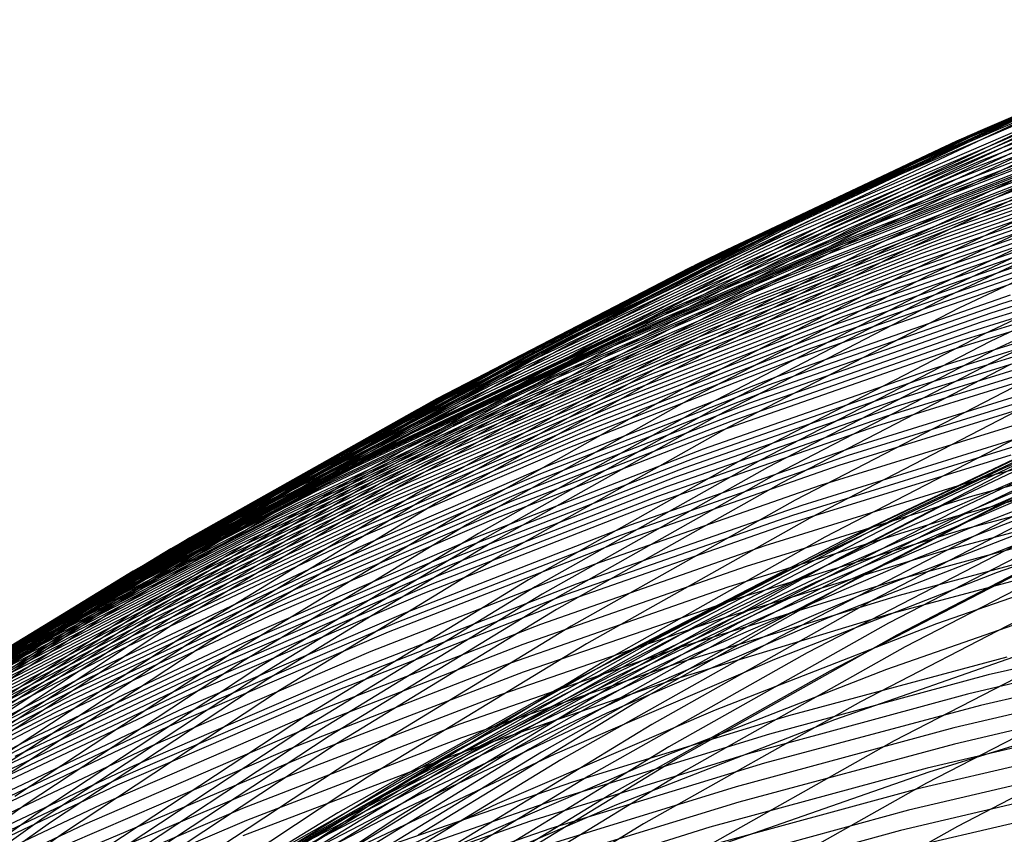
# Model space of a CAD drawing. Units: millimetres. Extents: x -108 to 206, y -234 to -33.
# Drawn here: x 53 to 66, y -51 to -41 of the extents above; entities that cross this region are included whole.
import ezdxf

# ---------------------------------------------------------------- set-up
doc = ezdxf.new("R2010")
doc.units = ezdxf.units.MM
doc.header["$MEASUREMENT"] = 0
doc.layers.add('mona small 4', color=7, linetype='Continuous', true_color=0xa4ac0a)

msp = doc.modelspace()

# ---------------------------------------------------------------- linework, layer by layer
at = {"layer": 'mona small 4'}
for p, q in [((68.824, -40.8, 255.019), (65.663, -42.162, 254.457)), ((68.895, -40.773, 254.554), (65.734, -42.136, 253.992)), ((68.968, -40.747, 254.087), (65.805, -42.11, 253.524)), ((68.539, -40.919, 256.893), (65.382, -42.279, 256.331)), ((68.681, -40.858, 255.955), (65.522, -42.219, 255.393)), ((68.259, -41.048, 258.766), (65.106, -42.407, 258.205)), ((68.399, -40.982, 257.83), (65.244, -42.342, 257.269)), ((67.982, -41.186, 260.642), (64.834, -42.543, 260.082)), ((68.12, -41.116, 259.705), (64.969, -42.474, 259.144)), ((68.983, -41.207, 276.178), (65.831, -42.435, 275.617)), ((67.707, -41.33, 262.519), (64.564, -42.685, 261.96)), ((68.71, -41.373, 278.056), (65.564, -42.599, 277.497)), ((67.435, -41.48, 264.397), (64.296, -42.833, 263.838)), ((68.438, -41.538, 279.93), (65.297, -42.762, 279.372)), ((67.164, -41.634, 266.274), (64.03, -42.985, 265.716)), ((68.166, -41.703, 281.805), (65.03, -42.925, 281.248)), ((66.572, -41.981, 248.888), (63.455, -43.457, 248.332)), ((66.63, -41.949, 270.005), (63.506, -43.295, 269.449)), ((66.658, -41.988, 248.424), (63.541, -43.463, 247.869)), ((67.893, -41.867, 283.683), (64.763, -43.087, 283.126)), ((65.805, -42.11, 253.524), (62.692, -43.584, 252.97)), ((65.95, -42.064, 252.595), (62.835, -43.539, 252.04)), ((66.024, -42.043, 252.13), (62.908, -43.518, 251.575)), ((66.098, -42.025, 251.666), (62.982, -43.501, 251.111)), ((66.251, -41.997, 250.732), (63.134, -43.473, 250.177)), ((66.364, -42.11, 271.872), (63.245, -43.454, 271.318)), ((66.746, -41.999, 247.958), (63.63, -43.475, 247.403)), ((66.838, -42.017, 247.489), (63.722, -43.492, 246.934)), ((66.933, -42.041, 247.018), (63.817, -43.516, 246.464)), ((67.031, -42.073, 246.547), (63.917, -43.547, 245.993)), ((67.131, -42.111, 246.083), (64.018, -43.585, 245.528)), ((67.482, -42.111, 286.502), (64.36, -43.327, 285.947)), ((67.619, -42.03, 285.564), (64.494, -43.248, 285.008)), ((68.841, -42.075, 299.204), (65.714, -43.168, 298.649)), ((65.522, -42.219, 255.393), (62.412, -43.692, 254.839)), ((65.663, -42.162, 254.457), (62.551, -43.636, 253.902)), ((65.734, -42.136, 253.992), (62.621, -43.609, 253.437)), ((67.344, -42.191, 287.445), (64.224, -43.407, 286.89)), ((67.342, -42.214, 245.156), (64.233, -43.686, 244.602)), ((68.705, -42.164, 300.139), (65.58, -43.256, 299.584)), ((65.244, -42.342, 257.269), (62.137, -43.813, 256.716)), ((65.382, -42.279, 256.331), (62.274, -43.751, 255.777)), ((66.097, -42.272, 273.746), (62.984, -43.614, 273.192)), ((67.069, -42.351, 289.324), (63.955, -43.564, 288.77)), ((67.454, -42.28, 244.694), (64.347, -43.751, 244.141)), ((67.57, -42.356, 244.237), (64.466, -43.825, 243.684)), ((68.433, -42.347, 302.01), (65.315, -43.437, 301.456)), ((68.569, -42.255, 301.075), (65.447, -43.346, 300.52)), ((64.969, -42.474, 259.144), (61.867, -43.942, 258.592)), ((65.106, -42.407, 258.205), (62.002, -43.876, 257.652)), ((65.831, -42.435, 275.617), (62.723, -43.775, 275.064)), ((66.795, -42.509, 291.197), (63.685, -43.721, 290.644)), ((66.932, -42.43, 290.263), (63.82, -43.643, 289.709)), ((68.298, -42.441, 302.945), (65.183, -43.53, 302.391)), ((64.834, -42.543, 260.082), (61.734, -44.01, 259.529)), ((65.564, -42.599, 277.497), (62.461, -43.936, 276.945)), ((66.658, -42.588, 292.132), (63.551, -43.799, 291.58)), ((67.815, -42.542, 243.331), (64.717, -44.008, 242.779)), ((68.03, -42.633, 304.814), (64.921, -43.72, 304.261)), ((68.164, -42.536, 303.879), (65.051, -43.624, 303.326)), ((64.564, -42.685, 261.96), (61.468, -44.15, 261.408)), ((65.297, -42.762, 279.372), (62.2, -44.097, 278.821)), ((66.522, -42.668, 293.064), (63.418, -43.878, 292.513)), ((67.896, -42.731, 305.748), (64.79, -43.817, 305.196)), ((67.945, -42.653, 242.887), (64.851, -44.118, 242.336)), ((64.296, -42.833, 263.838), (61.206, -44.296, 263.288)), ((66.251, -42.83, 294.924), (63.152, -44.038, 294.373)), ((67.763, -42.831, 306.682), (64.661, -43.916, 306.131)), ((68.08, -42.778, 242.445), (64.99, -44.241, 241.895)), ((68.149, -42.846, 242.227), (65.062, -44.307, 241.678)), ((64.03, -42.985, 265.716), (60.945, -44.445, 265.167)), ((65.03, -42.925, 281.248), (61.939, -44.257, 280.698)), ((65.982, -42.996, 296.781), (62.889, -44.201, 296.231)), ((66.117, -42.912, 295.852), (63.02, -44.119, 295.301)), ((67.631, -42.932, 307.617), (64.531, -44.016, 307.066)), ((68.219, -42.916, 242.012), (65.135, -44.377, 241.463)), ((64.763, -43.087, 283.126), (61.676, -44.417, 282.577)), ((67.367, -43.139, 309.486), (64.275, -44.22, 308.936)), ((67.499, -43.035, 308.551), (64.403, -44.117, 308.001)), ((68.365, -43.07, 241.585), (65.285, -44.527, 241.037)), ((64.494, -43.248, 285.008), (61.413, -44.576, 284.46)), ((65.58, -43.256, 299.584), (62.495, -44.458, 299.036)), ((65.714, -43.168, 298.649), (62.626, -44.371, 298.1)), ((67.236, -43.244, 310.42), (64.147, -44.324, 309.872)), ((63.506, -43.295, 269.449), (60.431, -44.751, 268.901)), ((64.224, -43.407, 286.89), (61.148, -44.733, 286.343)), ((64.36, -43.327, 285.947), (61.281, -44.654, 285.399)), ((65.447, -43.346, 300.52), (62.365, -44.547, 299.972)), ((67.105, -43.351, 311.355), (64.02, -44.43, 310.807)), ((62.835, -43.539, 252.04), (59.772, -45.123, 251.494)), ((62.908, -43.518, 251.575), (59.845, -45.103, 251.029)), ((62.982, -43.501, 251.111), (59.918, -45.086, 250.565)), ((63.134, -43.473, 250.177), (60.07, -45.058, 249.63)), ((63.245, -43.454, 271.318), (60.175, -44.907, 270.771)), ((63.455, -43.457, 248.332), (60.39, -45.042, 247.786)), ((63.541, -43.463, 247.869), (60.476, -45.049, 247.322)), ((63.63, -43.475, 247.403), (60.565, -45.06, 246.856)), ((63.722, -43.492, 246.934), (60.658, -45.077, 246.388)), ((63.817, -43.516, 246.464), (60.755, -45.101, 245.918)), ((65.183, -43.53, 302.391), (62.107, -44.729, 301.844)), ((65.315, -43.437, 301.456), (62.236, -44.637, 300.909)), ((66.974, -43.459, 312.29), (63.893, -44.536, 311.743)), ((68.67, -43.42, 240.758), (65.603, -44.873, 240.212)), ((68.75, -43.518, 240.557), (65.686, -44.969, 240.011)), ((68.903, -43.523, 321.236), (65.82, -44.48, 320.689)), ((62.551, -43.636, 253.902), (59.492, -45.218, 253.357)), ((62.621, -43.609, 253.437), (59.561, -45.192, 252.892)), ((62.692, -43.584, 252.97), (59.631, -45.168, 252.424)), ((62.984, -43.614, 273.192), (59.919, -45.065, 272.646)), ((63.82, -43.643, 289.709), (60.751, -44.965, 289.163)), ((63.917, -43.547, 245.993), (60.855, -45.131, 245.447)), ((63.955, -43.564, 288.77), (60.884, -44.888, 288.224)), ((64.018, -43.585, 245.528), (60.958, -45.168, 244.983)), ((65.051, -43.624, 303.326), (61.979, -44.822, 302.78)), ((66.844, -43.568, 313.225), (63.766, -44.644, 312.678)), ((68.772, -43.642, 322.168), (65.693, -44.598, 321.621)), ((68.831, -43.619, 240.358), (65.771, -45.068, 239.813)), ((62.274, -43.751, 255.777), (59.218, -45.332, 255.233)), ((62.412, -43.692, 254.839), (59.354, -45.274, 254.294)), ((62.723, -43.775, 275.064), (59.664, -45.223, 274.519)), ((63.551, -43.799, 291.58), (60.488, -45.119, 291.035)), ((63.685, -43.721, 290.644), (60.62, -45.042, 290.099)), ((64.233, -43.686, 244.602), (61.176, -45.267, 244.058)), ((64.347, -43.751, 244.141), (61.293, -45.331, 243.596)), ((64.921, -43.72, 304.261), (61.851, -44.916, 303.716)), ((66.586, -43.789, 315.089), (63.516, -44.863, 314.544)), ((66.715, -43.678, 314.156), (63.641, -44.753, 313.61)), ((68.642, -43.763, 323.101), (65.567, -44.717, 322.555)), ((68.914, -43.724, 240.163), (65.857, -45.171, 239.619)), ((62.002, -43.876, 257.652), (58.95, -45.455, 257.108)), ((62.137, -43.813, 256.716), (59.084, -45.392, 256.171)), ((63.418, -43.878, 292.513), (60.357, -45.197, 291.968)), ((64.466, -43.825, 243.684), (61.414, -45.404, 243.14)), ((64.661, -43.916, 306.131), (61.597, -45.11, 305.586)), ((64.79, -43.817, 305.196), (61.724, -45.012, 304.651)), ((66.458, -43.902, 316.023), (63.391, -44.974, 315.478)), ((68.511, -43.885, 324.035), (65.441, -44.838, 323.49)), ((61.734, -44.01, 259.529), (58.686, -45.587, 258.986)), ((61.867, -43.942, 258.592), (58.818, -45.52, 258.048)), ((62.461, -43.936, 276.945), (59.407, -45.382, 276.401)), ((63.152, -44.038, 294.373), (60.097, -45.354, 293.829)), ((64.531, -44.016, 307.066), (61.472, -45.208, 306.522)), ((64.717, -44.008, 242.779), (61.672, -45.584, 242.236)), ((66.33, -44.015, 316.954), (63.266, -45.086, 316.41)), ((68.382, -44.007, 324.967), (65.315, -44.959, 324.422)), ((61.468, -44.15, 261.408), (58.426, -45.725, 260.866)), ((62.2, -44.097, 278.821), (59.151, -45.541, 278.278)), ((63.02, -44.119, 295.301), (59.968, -45.434, 294.758)), ((64.403, -44.117, 308.001), (61.346, -45.308, 307.458)), ((64.851, -44.118, 242.336), (61.809, -45.691, 241.793)), ((66.202, -44.13, 317.889), (63.142, -45.199, 317.345)), ((68.252, -44.13, 325.901), (65.189, -45.081, 325.357)), ((61.206, -44.296, 263.288), (58.167, -45.868, 262.746)), ((61.939, -44.257, 280.698), (58.895, -45.698, 280.155)), ((62.889, -44.201, 296.231), (59.839, -45.516, 295.688)), ((64.275, -44.22, 308.936), (61.221, -45.41, 308.394)), ((64.99, -44.241, 241.895), (61.953, -45.812, 241.353)), ((65.062, -44.307, 241.678), (62.027, -45.877, 241.137)), ((60.945, -44.445, 265.167), (57.912, -46.015, 264.626)), ((61.676, -44.417, 282.577), (58.637, -45.856, 282.036)), ((62.626, -44.371, 298.1), (59.582, -45.683, 297.558)), ((64.02, -44.43, 310.807), (60.973, -45.617, 310.266)), ((64.147, -44.324, 309.872), (61.097, -45.513, 309.33)), ((65.135, -44.377, 241.463), (62.102, -45.946, 240.922)), ((65.947, -44.362, 319.754), (62.895, -45.429, 319.212)), ((67.993, -44.379, 327.767), (64.939, -45.327, 327.225)), ((61.413, -44.576, 284.46), (58.379, -46.012, 283.919)), ((62.365, -44.547, 299.972), (59.326, -45.857, 299.432)), ((62.495, -44.458, 299.036), (59.454, -45.769, 298.495)), ((63.893, -44.536, 311.743), (60.85, -45.722, 311.202)), ((65.285, -44.527, 241.037), (62.258, -46.094, 240.497)), ((65.82, -44.48, 320.689), (62.772, -45.545, 320.148)), ((67.864, -44.504, 328.7), (64.814, -45.451, 328.158)), ((61.281, -44.654, 285.399), (58.25, -46.089, 284.859)), ((62.236, -44.637, 300.909), (59.2, -45.945, 300.368)), ((63.766, -44.644, 312.678), (60.727, -45.829, 312.138)), ((65.693, -44.598, 321.621), (62.649, -45.662, 321.08)), ((67.736, -44.63, 329.63), (64.69, -45.576, 329.09)), ((60.431, -44.751, 268.901), (57.408, -46.315, 268.362)), ((61.148, -44.733, 286.343), (58.12, -46.166, 285.804)), ((61.979, -44.822, 302.78), (58.949, -46.127, 302.241)), ((62.107, -44.729, 301.844), (59.074, -46.036, 301.305)), ((63.641, -44.753, 313.61), (60.605, -45.936, 313.07)), ((65.567, -44.717, 322.555), (62.527, -45.78, 322.015)), ((67.607, -44.757, 330.563), (64.565, -45.701, 330.023)), ((60.175, -44.907, 270.771), (57.157, -46.469, 270.233)), ((60.884, -44.888, 288.224), (57.86, -46.319, 287.685)), ((61.851, -44.916, 303.716), (58.824, -46.221, 303.177)), ((63.516, -44.863, 314.544), (60.484, -46.045, 314.005)), ((65.315, -44.959, 324.422), (62.283, -46.019, 323.884)), ((65.441, -44.838, 323.49), (62.404, -45.899, 322.95)), ((65.603, -44.873, 240.212), (62.587, -46.433, 239.675)), ((67.479, -44.885, 331.495), (64.441, -45.827, 330.956)), ((59.919, -45.065, 272.646), (56.906, -46.624, 272.109)), ((59.918, -45.086, 250.565), (56.911, -46.778, 250.028)), ((60.07, -45.058, 249.63), (57.061, -46.751, 249.094)), ((60.39, -45.042, 247.786), (57.382, -46.736, 247.249)), ((60.476, -45.049, 247.322), (57.468, -46.742, 246.786)), ((60.565, -45.06, 246.856), (57.558, -46.753, 246.32)), ((60.62, -45.042, 290.099), (57.601, -46.471, 289.561)), ((60.658, -45.077, 246.388), (57.651, -46.77, 245.851)), ((60.751, -44.965, 289.163), (57.73, -46.395, 288.625)), ((61.724, -45.012, 304.651), (58.7, -46.315, 304.113)), ((63.266, -45.086, 316.41), (60.242, -46.265, 315.872)), ((63.391, -44.974, 315.478), (60.362, -46.154, 314.94)), ((65.189, -45.081, 325.357), (62.161, -46.139, 324.819)), ((65.686, -44.969, 240.011), (62.674, -46.527, 239.474)), ((65.771, -45.068, 239.813), (62.762, -46.625, 239.277)), ((67.351, -45.013, 332.426), (64.318, -45.954, 331.888)), ((59.492, -45.218, 253.357), (56.488, -46.909, 252.821)), ((59.561, -45.192, 252.892), (56.557, -46.883, 252.356)), ((59.631, -45.168, 252.424), (56.626, -46.859, 251.888)), ((59.772, -45.123, 251.494), (56.766, -46.815, 250.958)), ((59.845, -45.103, 251.029), (56.838, -46.795, 250.492)), ((60.357, -45.197, 291.968), (57.344, -46.623, 291.431)), ((60.488, -45.119, 291.035), (57.472, -46.547, 290.498)), ((60.755, -45.101, 245.918), (57.749, -46.792, 245.381)), ((60.855, -45.131, 245.447), (57.85, -46.822, 244.911)), ((60.958, -45.168, 244.983), (57.954, -46.859, 244.447)), ((61.472, -45.208, 306.522), (58.454, -46.509, 305.985)), ((61.597, -45.11, 305.586), (58.577, -46.411, 305.049)), ((63.142, -45.199, 317.345), (60.121, -46.377, 316.808)), ((65.857, -45.171, 239.619), (62.851, -46.726, 239.083)), ((67.223, -45.142, 333.359), (64.194, -46.082, 332.822)), ((59.218, -45.332, 255.233), (56.219, -47.02, 254.697)), ((59.354, -45.274, 254.294), (56.353, -46.963, 253.759)), ((59.664, -45.223, 274.519), (56.656, -46.779, 273.983)), ((61.176, -45.267, 244.058), (58.176, -46.956, 243.522)), ((61.293, -45.331, 243.596), (58.295, -47.018, 243.061)), ((61.346, -45.308, 307.458), (58.332, -46.607, 306.921)), ((64.939, -45.327, 327.225), (61.919, -46.382, 326.688)), ((65.944, -45.278, 239.427), (62.942, -46.831, 238.892)), ((68.863, -45.343, 265.276), (65.856, -46.639, 264.741)), ((58.95, -45.455, 257.108), (55.955, -47.141, 256.574)), ((59.084, -45.392, 256.171), (56.086, -47.079, 255.636)), ((59.407, -45.382, 276.401), (56.404, -46.936, 275.866)), ((59.968, -45.434, 294.758), (56.962, -46.857, 294.223)), ((60.097, -45.354, 293.829), (57.088, -46.779, 293.294)), ((61.221, -45.41, 308.394), (58.211, -46.707, 307.858)), ((61.414, -45.404, 243.14), (58.418, -47.09, 242.606)), ((62.895, -45.429, 319.212), (59.882, -46.603, 318.676)), ((64.814, -45.451, 328.158), (61.798, -46.505, 327.622)), ((66.968, -45.401, 335.223), (63.947, -46.339, 334.687)), ((58.686, -45.587, 258.986), (55.695, -47.27, 258.452)), ((58.818, -45.52, 258.048), (55.824, -47.205, 257.514)), ((59.151, -45.541, 278.278), (56.153, -47.091, 277.743)), ((59.839, -45.516, 295.688), (56.836, -46.937, 295.153)), ((61.097, -45.513, 309.33), (58.09, -46.809, 308.794)), ((61.672, -45.584, 242.236), (58.683, -47.266, 241.703)), ((62.772, -45.545, 320.148), (59.762, -46.718, 319.612)), ((64.69, -45.576, 329.09), (61.678, -46.628, 328.555)), ((66.122, -45.504, 239.052), (63.128, -47.052, 238.518)), ((66.84, -45.532, 336.156), (63.824, -46.468, 335.621)), ((58.426, -45.725, 260.866), (55.439, -47.406, 260.333)), ((58.895, -45.698, 280.155), (55.902, -47.247, 279.622)), ((59.582, -45.683, 297.558), (56.584, -47.102, 297.024)), ((60.85, -45.722, 311.202), (57.85, -47.015, 310.668)), ((60.973, -45.617, 310.266), (57.97, -46.911, 309.731)), ((61.809, -45.691, 241.793), (58.823, -47.371, 241.261)), ((62.649, -45.662, 321.08), (59.644, -46.833, 320.546)), ((64.565, -45.701, 330.023), (61.558, -46.753, 329.489)), ((66.713, -45.663, 337.086), (63.702, -46.597, 336.551)), ((68.005, -45.728, 250.354), (65.015, -47.143, 249.822)), ((68.308, -45.732, 248.667), (65.318, -47.148, 248.134)), ((58.167, -45.868, 262.746), (55.185, -47.546, 262.214)), ((58.637, -45.856, 282.036), (55.65, -47.401, 281.503)), ((59.326, -45.857, 299.432), (56.335, -47.273, 298.899)), ((59.454, -45.769, 298.495), (56.459, -47.187, 297.961)), ((60.727, -45.829, 312.138), (57.731, -47.12, 311.604)), ((61.953, -45.812, 241.353), (58.971, -47.49, 240.821)), ((62.527, -45.78, 322.015), (59.525, -46.95, 321.482)), ((64.441, -45.827, 330.956), (61.438, -46.877, 330.423)), ((66.305, -45.743, 238.689), (63.32, -47.288, 238.157)), ((67.511, -45.837, 253.408), (64.524, -47.251, 252.876)), ((67.756, -45.767, 251.855), (64.767, -47.182, 251.323)), ((68.458, -45.759, 247.892), (65.469, -47.174, 247.359)), ((68.605, -45.803, 247.175), (65.618, -47.217, 246.643)), ((59.2, -45.945, 300.368), (56.211, -47.36, 299.836)), ((60.605, -45.936, 313.07), (57.612, -47.226, 312.537)), ((62.027, -45.877, 241.137), (59.048, -47.554, 240.605)), ((62.102, -45.946, 240.922), (59.125, -47.621, 240.391)), ((62.404, -45.899, 322.95), (59.407, -47.067, 322.417)), ((64.318, -45.954, 331.888), (61.319, -47.003, 331.355)), ((66.46, -45.927, 338.948), (63.457, -46.859, 338.415)), ((67.212, -45.951, 255.374), (64.229, -47.363, 254.842)), ((68.709, -45.913, 345.065), (65.703, -46.73, 344.532)), ((68.848, -45.911, 246.082), (65.865, -47.323, 245.551)), ((57.912, -46.015, 264.626), (54.934, -47.69, 264.095)), ((58.25, -46.089, 284.859), (55.27, -47.631, 284.328)), ((58.379, -46.012, 283.919), (55.397, -47.555, 283.388)), ((59.074, -46.036, 301.305), (56.088, -47.449, 300.773)), ((60.484, -46.045, 314.005), (57.494, -47.333, 313.473)), ((62.258, -46.094, 240.497), (59.286, -47.766, 239.967)), ((62.283, -46.019, 323.884), (59.289, -47.185, 323.351)), ((64.194, -46.082, 332.822), (61.199, -47.129, 332.29)), ((66.495, -45.999, 238.338), (63.518, -47.539, 237.807)), ((58.12, -46.166, 285.804), (55.143, -47.707, 285.273)), ((58.824, -46.221, 303.177), (55.844, -47.631, 302.646)), ((58.949, -46.127, 302.241), (55.966, -47.54, 301.71)), ((60.362, -46.154, 314.94), (57.376, -47.441, 314.408)), ((62.161, -46.139, 324.819), (59.171, -47.304, 324.288)), ((66.207, -46.193, 340.81), (63.213, -47.122, 340.279)), ((66.758, -46.157, 258.453), (63.781, -47.567, 257.923)), ((67.482, -46.168, 274.943), (64.502, -47.453, 274.413)), ((68.449, -46.187, 346.924), (65.452, -47.002, 346.393)), ((57.408, -46.315, 268.362), (54.44, -47.986, 267.833)), ((57.86, -46.319, 287.685), (54.888, -47.857, 287.156)), ((58.7, -46.315, 304.113), (55.724, -47.724, 303.583)), ((60.121, -46.377, 316.808), (57.143, -47.66, 316.278)), ((60.242, -46.265, 315.872), (57.26, -47.55, 315.342)), ((61.919, -46.382, 326.688), (58.937, -47.544, 326.158)), ((63.947, -46.339, 334.687), (60.961, -47.382, 334.157)), ((66.081, -46.326, 341.74), (63.091, -47.254, 341.209)), ((66.688, -46.268, 238), (63.721, -47.804, 237.471)), ((68.333, -46.285, 290.394), (65.353, -47.447, 289.864)), ((57.157, -46.469, 270.233), (54.194, -48.136, 269.704)), ((57.601, -46.471, 289.561), (54.634, -48.006, 289.032)), ((57.73, -46.395, 288.625), (54.76, -47.931, 288.096)), ((58.454, -46.509, 305.985), (55.484, -47.915, 305.456)), ((58.577, -46.411, 305.049), (55.603, -47.819, 304.519)), ((61.798, -46.505, 327.622), (58.821, -47.666, 327.093)), ((62.587, -46.433, 239.675), (59.627, -48.099, 239.146)), ((63.824, -46.468, 335.621), (60.842, -47.51, 335.091)), ((65.955, -46.461, 342.672), (62.97, -47.387, 342.142)), ((68.189, -46.463, 348.784), (65.201, -47.275, 348.254)), ((56.906, -46.624, 272.109), (53.948, -48.288, 271.581)), ((57.344, -46.623, 291.431), (54.381, -48.156, 290.903)), ((57.472, -46.547, 290.498), (54.507, -48.081, 289.969)), ((58.332, -46.607, 306.921), (55.365, -48.012, 306.393)), ((59.882, -46.603, 318.676), (56.911, -47.883, 318.148)), ((61.678, -46.628, 328.555), (58.705, -47.787, 328.026)), ((62.674, -46.527, 239.474), (59.717, -48.191, 238.947)), ((62.762, -46.625, 239.277), (59.809, -48.287, 238.75)), ((63.702, -46.597, 336.551), (60.724, -47.638, 336.022)), ((65.856, -46.639, 264.741), (62.895, -48.041, 264.213)), ((66.734, -46.626, 280.203), (63.769, -47.904, 279.675)), ((66.886, -46.551, 237.676), (63.928, -48.081, 237.149)), ((57.061, -46.751, 249.094), (54.113, -48.55, 248.567)), ((57.382, -46.736, 247.249), (54.433, -48.534, 246.723)), ((57.468, -46.742, 246.786), (54.52, -48.54, 246.259)), ((57.558, -46.753, 246.32), (54.61, -48.551, 245.793)), ((57.651, -46.77, 245.851), (54.704, -48.567, 245.325)), ((58.211, -46.707, 307.858), (55.247, -48.111, 307.33)), ((59.762, -46.718, 319.612), (56.795, -47.997, 319.084)), ((61.558, -46.753, 329.489), (58.589, -47.91, 328.961)), ((62.851, -46.726, 239.083), (59.901, -48.386, 238.557)), ((65.703, -46.73, 344.532), (62.727, -47.654, 344.003)), ((67.698, -46.659, 294.746), (64.729, -47.816, 294.218)), ((68.271, -46.655, 350.705), (65.337, -47.439, 350.185)), ((56.557, -46.883, 252.356), (53.613, -48.679, 251.83)), ((56.626, -46.859, 251.888), (53.681, -48.655, 251.362)), ((56.656, -46.779, 273.983), (53.703, -48.441, 273.456)), ((56.766, -46.815, 250.958), (53.82, -48.612, 250.432)), ((56.838, -46.795, 250.492), (53.891, -48.593, 249.966)), ((56.911, -46.778, 250.028), (53.963, -48.576, 249.502)), ((56.962, -46.857, 294.223), (54.007, -48.386, 293.696)), ((57.088, -46.779, 293.294), (54.131, -48.308, 292.766)), ((57.749, -46.792, 245.381), (54.802, -48.59, 244.855)), ((57.85, -46.822, 244.911), (54.905, -48.619, 244.385)), ((57.954, -46.859, 244.447), (55.01, -48.654, 243.921)), ((58.09, -46.809, 308.794), (55.129, -48.21, 308.267)), ((59.644, -46.833, 320.546), (56.68, -48.11, 320.019)), ((61.438, -46.877, 330.423), (58.473, -48.033, 329.895)), ((62.942, -46.831, 238.892), (59.995, -48.489, 238.366)), ((63.457, -46.859, 338.415), (60.488, -47.897, 337.888)), ((66.356, -46.855, 282.856), (63.399, -48.13, 282.33)), ((67.086, -46.845, 237.367), (64.138, -48.37, 236.842)), ((56.219, -47.02, 254.697), (53.279, -48.813, 254.172)), ((56.353, -46.963, 253.759), (53.411, -48.757, 253.233)), ((56.404, -46.936, 275.866), (53.457, -48.595, 275.34)), ((56.488, -46.909, 252.821), (53.545, -48.704, 252.295)), ((56.836, -46.937, 295.153), (53.884, -48.465, 294.627)), ((57.85, -47.015, 310.668), (54.896, -48.413, 310.142)), ((57.97, -46.911, 309.731), (55.012, -48.311, 309.204)), ((58.176, -46.956, 243.522), (55.236, -48.75, 242.997)), ((58.295, -47.018, 243.061), (55.357, -48.81, 242.536)), ((59.525, -46.95, 321.482), (56.565, -48.225, 320.955)), ((61.319, -47.003, 331.355), (58.357, -48.156, 330.829)), ((65.452, -47.002, 346.393), (62.485, -47.923, 345.866)), ((67.962, -46.947, 352.556), (65.032, -47.732, 352.036)), ((68.739, -46.968, 308.87), (65.778, -48.003, 308.344)), ((55.955, -47.141, 256.574), (53.019, -48.932, 256.049)), ((56.086, -47.079, 255.636), (53.148, -48.872, 255.112)), ((56.153, -47.091, 277.743), (53.211, -48.747, 277.218)), ((56.584, -47.102, 297.024), (53.637, -48.627, 296.499)), ((57.731, -47.12, 311.604), (54.78, -48.517, 311.079)), ((58.418, -47.09, 242.606), (55.483, -48.881, 242.081)), ((59.407, -47.067, 322.417), (56.451, -48.341, 321.892)), ((61.199, -47.129, 332.29), (58.242, -48.281, 331.764)), ((63.128, -47.052, 238.518), (60.189, -48.706, 237.993)), ((63.213, -47.122, 340.279), (60.253, -48.157, 339.753)), ((65.015, -47.143, 249.822), (62.075, -48.664, 249.298)), ((65.318, -47.148, 248.134), (62.379, -48.668, 247.61)), ((65.977, -47.082, 285.509), (63.027, -48.353, 284.984)), ((66.917, -47.159, 300.179), (63.965, -48.309, 299.654)), ((67.29, -47.15, 237.073), (64.352, -48.669, 236.549)), ((55.695, -47.27, 258.452), (52.763, -49.059, 257.929)), ((55.824, -47.205, 257.514), (52.891, -48.995, 256.99)), ((55.902, -47.247, 279.622), (52.965, -48.9, 279.098)), ((56.335, -47.273, 298.899), (53.393, -48.795, 298.374)), ((56.459, -47.187, 297.961), (53.515, -48.71, 297.436)), ((57.612, -47.226, 312.537), (54.665, -48.621, 312.012)), ((58.683, -47.266, 241.703), (55.753, -49.053, 241.18)), ((59.289, -47.185, 323.351), (56.337, -48.457, 322.826)), ((63.091, -47.254, 341.209), (60.136, -48.287, 340.684)), ((63.32, -47.288, 238.157), (60.389, -48.937, 237.634)), ((64.524, -47.251, 252.876), (61.588, -48.77, 252.352)), ((64.767, -47.182, 251.323), (61.829, -48.702, 250.799)), ((65.201, -47.275, 348.254), (62.243, -48.194, 347.729)), ((65.469, -47.174, 247.359), (62.531, -48.694, 246.836)), ((65.618, -47.217, 246.643), (62.681, -48.736, 246.119)), ((67.485, -47.282, 354.376), (64.535, -48.082, 353.853)), ((55.439, -47.406, 260.333), (52.511, -49.191, 259.81)), ((55.65, -47.401, 281.503), (52.717, -49.051, 280.98)), ((56.211, -47.36, 299.836), (53.272, -48.881, 299.312)), ((57.494, -47.333, 313.473), (54.551, -48.726, 312.948)), ((58.823, -47.371, 241.261), (55.898, -49.156, 240.738)), ((59.171, -47.304, 324.288), (56.224, -48.575, 323.763)), ((60.961, -47.382, 334.157), (58.013, -48.532, 333.632)), ((62.97, -47.387, 342.142), (60.018, -48.419, 341.618)), ((64.229, -47.363, 254.842), (61.297, -48.881, 254.32)), ((65.865, -47.323, 245.551), (62.932, -48.84, 245.028)), ((67.393, -47.306, 236.931), (64.46, -48.823, 236.408)), ((55.185, -47.546, 262.214), (52.263, -49.329, 261.692)), ((55.966, -47.54, 301.71), (53.033, -49.057, 301.187)), ((56.088, -47.449, 300.773), (53.152, -48.968, 300.25)), ((57.376, -47.441, 314.408), (54.437, -48.833, 313.885)), ((58.937, -47.544, 326.158), (55.997, -48.811, 325.635)), ((58.971, -47.49, 240.821), (56.05, -49.272, 240.299)), ((60.842, -47.51, 335.091), (57.898, -48.658, 334.568)), ((63.518, -47.539, 237.807), (60.595, -49.184, 237.286)), ((64.502, -47.453, 274.413), (61.568, -48.842, 273.89)), ((65.353, -47.447, 289.864), (62.414, -48.713, 289.341)), ((65.337, -47.439, 350.185), (62.432, -48.325, 349.669)), ((66.21, -47.544, 244.23), (63.285, -49.057, 243.708)), ((66.5, -47.451, 303.132), (63.558, -48.598, 302.609)), ((67.408, -47.519, 356.268), (64.492, -48.302, 355.751)), ((67.496, -47.465, 236.792), (64.569, -48.979, 236.271)), ((55.27, -47.631, 284.328), (52.345, -49.277, 283.806)), ((55.397, -47.555, 283.388), (52.469, -49.202, 282.865)), ((55.844, -47.631, 302.646), (52.915, -49.147, 302.124)), ((57.143, -47.66, 316.278), (54.21, -49.049, 315.756)), ((57.26, -47.55, 315.342), (54.323, -48.94, 314.819)), ((58.821, -47.666, 327.093), (55.885, -48.931, 326.571)), ((59.048, -47.554, 240.605), (56.128, -49.335, 240.083)), ((59.125, -47.621, 240.391), (56.208, -49.401, 239.87)), ((60.724, -47.638, 336.022), (57.784, -48.784, 335.499)), ((62.727, -47.654, 344.003), (59.785, -48.683, 343.481)), ((63.781, -47.567, 257.923), (60.855, -49.08, 257.401)), ((67.92, -47.649, 314.748), (64.981, -48.676, 314.226)), ((54.934, -47.69, 264.095), (52.016, -49.471, 263.573)), ((55.143, -47.707, 285.273), (52.22, -49.351, 284.751)), ((55.724, -47.724, 303.583), (52.797, -49.238, 303.061)), ((58.705, -47.787, 328.026), (55.773, -49.051, 327.504)), ((59.286, -47.766, 239.967), (56.373, -49.543, 239.447)), ((63.721, -47.804, 237.471), (60.807, -49.443, 236.951)), ((65.032, -47.732, 352.036), (62.13, -48.62, 351.521)), ((66.497, -47.787, 243.294), (63.58, -49.296, 242.774)), ((67.268, -47.774, 358.151), (64.376, -48.545, 357.638)), ((54.76, -47.931, 288.096), (51.845, -49.572, 287.576)), ((54.888, -47.857, 287.156), (51.97, -49.499, 286.635)), ((55.484, -47.915, 305.456), (52.564, -49.426, 304.935)), ((55.603, -47.819, 304.519), (52.68, -49.331, 303.998)), ((56.911, -47.883, 318.148), (53.986, -49.268, 317.627)), ((58.589, -47.91, 328.961), (55.661, -49.171, 328.44)), ((60.488, -47.897, 337.888), (57.557, -49.039, 337.367)), ((62.485, -47.923, 345.866), (59.551, -48.948, 345.345)), ((63.769, -47.904, 279.675), (60.849, -49.286, 279.155)), ((64.729, -47.816, 294.218), (61.803, -49.077, 293.698)), ((54.44, -47.986, 267.833), (51.531, -49.76, 267.313)), ((54.634, -48.006, 289.032), (51.721, -49.645, 288.513)), ((55.365, -48.012, 306.393), (52.448, -49.521, 305.873)), ((56.795, -47.997, 319.084), (53.874, -49.38, 318.564)), ((58.473, -48.033, 329.895), (55.549, -49.293, 329.375)), ((62.895, -48.041, 264.213), (59.984, -49.546, 263.694)), ((65.778, -48.003, 308.344), (62.854, -49.143, 307.824)), ((54.194, -48.136, 269.704), (51.29, -49.908, 269.185)), ((54.381, -48.156, 290.903), (51.473, -49.793, 290.384)), ((54.507, -48.081, 289.969), (51.597, -49.719, 289.45)), ((55.247, -48.111, 307.33), (52.333, -49.618, 306.811)), ((56.68, -48.11, 320.019), (53.763, -49.492, 319.499)), ((58.357, -48.156, 330.829), (55.438, -49.415, 330.309)), ((59.627, -48.099, 239.146), (56.726, -49.868, 238.628)), ((59.717, -48.191, 238.947), (56.819, -49.959, 238.429)), ((60.253, -48.157, 339.753), (57.33, -49.296, 339.233)), ((62.243, -48.194, 347.729), (59.319, -49.216, 347.21)), ((63.399, -48.13, 282.33), (60.486, -49.509, 281.811)), ((63.928, -48.081, 237.149), (61.024, -49.715, 236.631)), ((64.535, -48.082, 353.853), (61.614, -48.985, 353.335)), ((53.948, -48.288, 271.581), (51.05, -50.057, 271.063)), ((54.131, -48.308, 292.766), (51.228, -49.942, 292.248)), ((55.012, -48.311, 309.204), (52.105, -49.815, 308.686)), ((55.129, -48.21, 308.267), (52.219, -49.716, 307.748)), ((56.565, -48.225, 320.955), (53.652, -49.605, 320.436)), ((58.242, -48.281, 331.764), (55.327, -49.537, 331.245)), ((59.809, -48.287, 238.75), (56.914, -50.053, 238.233)), ((60.136, -48.287, 340.684), (57.217, -49.425, 340.165)), ((63.965, -48.309, 299.654), (61.055, -49.563, 299.136)), ((64.492, -48.302, 355.751), (61.603, -49.187, 355.238)), ((66.888, -48.196, 242.234), (63.986, -49.698, 241.716)), ((67.243, -48.256, 319.691), (64.324, -49.276, 319.172)), ((53.703, -48.441, 273.456), (50.809, -50.206, 272.939)), ((54.007, -48.386, 293.696), (51.107, -50.018, 293.178)), ((54.896, -48.413, 310.142), (51.992, -49.916, 309.624)), ((56.451, -48.341, 321.892), (53.541, -49.719, 321.373)), ((59.901, -48.386, 238.557), (57.01, -50.15, 238.04)), ((60.018, -48.419, 341.618), (57.104, -49.555, 341.1)), ((62.432, -48.325, 349.669), (59.559, -49.312, 349.159)), ((63.027, -48.353, 284.984), (60.122, -49.729, 284.467)), ((64.138, -48.37, 236.842), (61.244, -49.998, 236.325)), ((53.884, -48.465, 294.627), (50.986, -50.096, 294.11)), ((53.963, -48.576, 249.502), (51.08, -50.478, 248.986)), ((54.113, -48.55, 248.567), (51.229, -50.451, 248.051)), ((54.433, -48.534, 246.723), (51.549, -50.436, 246.207)), ((54.52, -48.54, 246.259), (51.636, -50.442, 245.743)), ((54.61, -48.551, 245.793), (51.726, -50.453, 245.278)), ((54.704, -48.567, 245.325), (51.821, -50.469, 244.809)), ((54.78, -48.517, 311.079), (51.88, -50.017, 310.562)), ((56.224, -48.575, 323.763), (53.321, -49.949, 323.246)), ((56.337, -48.457, 322.826), (53.431, -49.833, 322.309)), ((58.013, -48.532, 333.632), (55.105, -49.784, 333.115)), ((59.995, -48.489, 238.366), (57.108, -50.251, 237.851)), ((64.376, -48.545, 357.638), (61.512, -49.417, 357.129)), ((53.457, -48.595, 275.34), (50.568, -50.357, 274.824)), ((53.515, -48.71, 297.436), (50.625, -50.336, 296.921)), ((53.545, -48.704, 252.295), (50.666, -50.603, 251.781)), ((53.613, -48.679, 251.83), (50.732, -50.578, 251.315)), ((53.637, -48.627, 296.499), (50.745, -50.255, 295.983)), ((53.681, -48.655, 251.362), (50.8, -50.555, 250.847)), ((53.82, -48.612, 250.432), (50.937, -50.513, 249.916)), ((53.891, -48.593, 249.966), (51.008, -50.494, 249.45)), ((54.665, -48.621, 312.012), (51.768, -50.12, 311.496)), ((54.802, -48.59, 244.855), (51.92, -50.491, 244.34)), ((54.905, -48.619, 244.385), (52.023, -50.519, 243.869)), ((55.01, -48.654, 243.921), (52.13, -50.554, 243.406)), ((57.898, -48.658, 334.568), (54.995, -49.909, 334.051)), ((59.785, -48.683, 343.481), (56.879, -49.815, 342.964)), ((60.189, -48.706, 237.993), (57.309, -50.463, 237.479)), ((61.829, -48.702, 250.799), (58.944, -50.326, 250.284)), ((62.075, -48.664, 249.298), (59.19, -50.288, 248.783)), ((62.13, -48.62, 351.521), (59.259, -49.608, 351.011)), ((62.379, -48.668, 247.61), (59.494, -50.292, 247.095)), ((62.531, -48.694, 246.836), (59.647, -50.317, 246.321)), ((63.558, -48.598, 302.609), (60.657, -49.848, 302.092)), ((64.352, -48.669, 236.549), (61.469, -50.292, 236.034)), ((64.981, -48.676, 314.226), (62.079, -49.807, 313.71)), ((68.558, -48.673, 368.522), (65.661, -49.347, 368.009)), ((53.211, -48.747, 277.218), (50.327, -50.507, 276.703)), ((53.279, -48.813, 254.172), (50.403, -50.71, 253.658)), ((53.393, -48.795, 298.374), (50.506, -50.42, 297.859)), ((53.411, -48.757, 253.233), (50.533, -50.655, 252.719)), ((54.437, -48.833, 313.885), (51.547, -50.328, 313.37)), ((54.551, -48.726, 312.948), (51.657, -50.223, 312.433)), ((55.236, -48.75, 242.997), (52.359, -50.647, 242.483)), ((55.357, -48.81, 242.536), (52.482, -50.706, 242.022)), ((55.997, -48.811, 325.635), (53.103, -50.182, 325.119)), ((57.784, -48.784, 335.499), (54.885, -50.033, 334.984)), ((61.588, -48.77, 252.352), (58.706, -50.392, 251.838)), ((62.414, -48.713, 289.341), (59.521, -50.083, 288.826)), ((62.681, -48.736, 246.119), (59.799, -50.358, 245.605)), ((62.932, -48.84, 245.028), (60.053, -50.46, 244.514)), ((64.46, -48.823, 236.408), (61.582, -50.443, 235.895)), ((67.311, -48.72, 241.318), (64.426, -50.212, 240.804)), ((52.965, -48.9, 279.098), (50.086, -50.656, 278.584)), ((53.019, -48.932, 256.049), (50.147, -50.826, 255.536)), ((53.152, -48.968, 300.25), (50.271, -50.59, 299.735)), ((53.148, -48.872, 255.112), (50.274, -50.767, 254.598)), ((53.272, -48.881, 299.312), (50.388, -50.504, 298.797)), ((54.323, -48.94, 314.819), (51.437, -50.433, 314.304)), ((55.483, -48.881, 242.081), (52.61, -50.775, 241.568)), ((55.885, -48.931, 326.571), (52.994, -50.299, 326.056)), ((59.551, -48.948, 345.345), (56.655, -50.077, 344.83)), ((60.389, -48.937, 237.634), (57.516, -50.689, 237.121)), ((61.297, -48.881, 254.32), (58.418, -50.501, 253.806)), ((61.568, -48.842, 273.89), (58.683, -50.334, 273.376)), ((66.54, -48.922, 324.887), (63.643, -49.935, 324.372)), ((68.298, -48.916, 369.593), (65.39, -49.597, 369.078)), ((53.033, -49.057, 301.187), (50.155, -50.677, 300.673)), ((54.21, -49.049, 315.756), (51.327, -50.54, 315.242)), ((55.773, -49.051, 327.504), (52.886, -50.417, 326.99)), ((55.753, -49.053, 241.18), (52.887, -50.943, 240.667)), ((57.557, -49.039, 337.367), (54.666, -50.285, 336.852)), ((60.855, -49.08, 257.401), (57.983, -50.697, 256.889)), ((61.614, -48.985, 353.335), (58.726, -49.991, 352.822)), ((61.803, -49.077, 293.698), (58.921, -50.441, 293.184)), ((63.285, -49.057, 243.708), (60.413, -50.673, 243.196)), ((64.569, -48.979, 236.271), (61.696, -50.596, 235.758)), ((68.418, -49.088, 370.731), (65.56, -49.747, 370.225)), ((55.661, -49.171, 328.44), (52.778, -50.536, 327.926)), ((55.898, -49.156, 240.738), (53.035, -51.044, 240.226)), ((59.319, -49.216, 347.21), (56.431, -50.341, 346.696)), ((60.595, -49.184, 237.286), (57.732, -50.931, 236.774)), ((61.603, -49.187, 355.238), (58.747, -50.172, 354.731)), ((62.854, -49.143, 307.824), (59.971, -50.385, 307.311)), ((65.906, -49.114, 366.931), (63.04, -49.884, 366.423)), ((53.986, -49.268, 317.627), (51.11, -50.756, 317.114)), ((55.549, -49.293, 329.375), (52.671, -50.656, 328.863)), ((56.05, -49.272, 240.299), (53.191, -51.158, 239.788)), ((56.128, -49.335, 240.083), (53.271, -51.219, 239.573)), ((57.33, -49.296, 339.233), (54.448, -50.538, 338.721)), ((59.559, -49.312, 349.159), (56.721, -50.399, 348.654)), ((60.849, -49.286, 279.155), (57.979, -50.771, 278.644)), ((63.58, -49.296, 242.774), (60.717, -50.907, 242.263)), ((64.324, -49.276, 319.172), (61.442, -50.399, 318.66)), ((65.661, -49.347, 368.009), (62.788, -50.123, 367.499)), ((67.716, -49.285, 240.613), (64.851, -50.767, 240.102)), ((53.874, -49.38, 318.564), (51.002, -50.865, 318.052)), ((55.438, -49.415, 330.309), (52.563, -50.776, 329.797)), ((56.208, -49.401, 239.87), (53.353, -51.283, 239.359)), ((57.217, -49.425, 340.165), (54.34, -50.665, 339.653)), ((60.807, -49.443, 236.951), (57.952, -51.185, 236.441)), ((61.512, -49.417, 357.129), (58.679, -50.389, 356.626)), ((68.088, -49.368, 371.785), (65.207, -50.04, 371.275)), ((53.652, -49.605, 320.436), (50.787, -51.087, 319.925)), ((53.763, -49.492, 319.499), (50.894, -50.976, 318.988)), ((55.327, -49.537, 331.245), (52.456, -50.896, 330.734)), ((56.373, -49.543, 239.447), (53.524, -51.422, 238.937)), ((57.104, -49.555, 341.1), (54.231, -50.793, 340.588)), ((59.259, -49.608, 351.011), (56.424, -50.696, 350.507)), ((59.984, -49.546, 263.694), (57.127, -51.154, 263.185)), ((60.486, -49.509, 281.811), (57.623, -50.99, 281.301)), ((61.055, -49.563, 299.136), (58.189, -50.92, 298.626)), ((65.39, -49.597, 369.078), (62.508, -50.381, 368.567)), ((68.07, -49.593, 372.894), (65.217, -50.253, 372.388)), ((53.541, -49.719, 321.373), (50.68, -51.199, 320.863)), ((60.122, -49.729, 284.467), (57.266, -51.206, 283.958)), ((61.024, -49.715, 236.631), (58.178, -51.451, 236.123)), ((63.986, -49.698, 241.716), (61.137, -51.301, 241.208)), ((67.752, -49.731, 337.907), (64.879, -50.622, 337.397)), ((53.431, -49.833, 322.309), (50.574, -51.311, 321.799)), ((55.105, -49.784, 333.115), (52.243, -51.139, 332.605)), ((56.726, -49.868, 238.628), (53.888, -51.74, 238.121)), ((56.879, -49.815, 342.964), (54.015, -51.049, 342.454)), ((60.657, -49.848, 302.092), (57.801, -51.2, 301.584)), ((62.079, -49.807, 313.71), (59.218, -51.04, 313.201)), ((65.56, -49.747, 370.225), (62.725, -50.506, 369.722)), ((68.101, -49.862, 240.059), (65.255, -51.334, 239.552)), ((53.321, -49.949, 323.246), (50.468, -51.425, 322.738)), ((54.995, -49.909, 334.051), (52.137, -51.262, 333.542)), ((56.819, -49.959, 238.429), (53.984, -51.828, 237.922)), ((58.726, -49.991, 352.822), (55.874, -51.098, 352.315)), ((61.244, -49.998, 236.325), (58.408, -51.728, 235.819)), ((63.04, -49.884, 366.423), (60.203, -50.754, 365.919)), ((63.643, -49.935, 324.372), (60.783, -51.05, 323.863)), ((67.735, -49.897, 373.941), (64.86, -50.571, 373.432)), ((54.885, -50.033, 334.984), (52.031, -51.385, 334.475)), ((56.655, -50.077, 344.83), (53.799, -51.308, 344.322)), ((56.914, -50.053, 238.233), (54.082, -51.92, 237.726)), ((59.521, -50.083, 288.826), (56.677, -51.554, 288.319)), ((62.788, -50.123, 367.499), (59.944, -50.999, 366.994)), ((65.207, -50.04, 371.275), (62.352, -50.813, 370.768)), ((53.103, -50.182, 325.119), (50.257, -51.654, 324.612)), ((57.01, -50.15, 238.04), (54.181, -52.015, 237.534)), ((57.108, -50.251, 237.851), (54.283, -52.114, 237.345)), ((58.747, -50.172, 354.731), (55.925, -51.257, 354.229)), ((64.426, -50.212, 240.804), (61.595, -51.806, 240.299)), ((65.217, -50.253, 372.388), (62.389, -51.014, 371.887)), ((67.602, -50.17, 375.024), (64.736, -50.841, 374.516)), ((52.994, -50.299, 326.056), (50.152, -51.769, 325.549)), ((54.666, -50.285, 336.852), (51.821, -51.632, 336.345)), ((56.431, -50.341, 346.696), (53.584, -51.568, 346.19)), ((58.683, -50.334, 273.376), (55.851, -51.928, 272.871)), ((58.679, -50.389, 356.626), (55.881, -51.458, 356.129)), ((58.944, -50.326, 250.284), (56.118, -52.05, 249.779)), ((59.19, -50.288, 248.783), (56.362, -52.013, 248.278)), ((59.494, -50.292, 247.095), (56.667, -52.017, 246.59)), ((59.647, -50.317, 246.321), (56.821, -52.042, 245.816)), ((59.799, -50.358, 245.605), (56.974, -52.082, 245.1)), ((59.971, -50.385, 307.311), (57.132, -51.729, 306.806)), ((61.469, -50.292, 236.034), (58.643, -52.016, 235.53)), ((62.508, -50.381, 368.567), (59.654, -51.266, 368.06)), ((56.721, -50.399, 348.654), (53.921, -51.583, 348.156)), ((57.309, -50.463, 237.479), (54.491, -52.322, 236.975)), ((58.418, -50.501, 253.806), (55.597, -52.222, 253.302)), ((58.706, -50.392, 251.838), (55.881, -52.115, 251.333)), ((58.921, -50.441, 293.184), (56.089, -51.906, 292.68)), ((60.053, -50.46, 244.514), (57.232, -52.182, 244.01)), ((61.442, -50.399, 318.66), (58.6, -51.624, 318.154)), ((61.582, -50.443, 235.895), (58.761, -52.164, 235.391)), ((62.725, -50.506, 369.722), (59.919, -51.363, 369.224)), ((67.472, -50.453, 376.102), (64.616, -51.123, 375.596)), ((54.448, -50.538, 338.721), (51.611, -51.881, 338.215)), ((61.696, -50.596, 235.758), (58.881, -52.314, 235.255)), ((64.86, -50.571, 373.432), (62.009, -51.346, 372.926)), ((64.879, -50.622, 337.397), (62.039, -51.615, 336.892)), ((54.34, -50.665, 339.653), (51.506, -52.006, 339.149)), ((56.424, -50.696, 350.507), (53.628, -51.882, 350.01)), ((57.516, -50.689, 237.121), (54.706, -52.542, 236.619)), ((57.979, -50.771, 278.644), (55.162, -52.356, 278.141)), ((57.983, -50.697, 256.889), (55.168, -52.414, 256.386)), ((60.203, -50.754, 365.919), (57.396, -51.723, 365.421)), ((60.413, -50.673, 243.196), (57.599, -52.389, 242.693)), ((64.851, -50.767, 240.102), (62.038, -52.35, 239.6)), ((67.357, -50.721, 377.079), (64.509, -51.388, 376.575)), ((54.231, -50.793, 340.588), (51.402, -52.132, 340.085)), ((60.717, -50.907, 242.263), (57.912, -52.619, 241.762)), ((62.352, -50.813, 370.768), (59.525, -51.686, 370.266)), ((64.736, -50.841, 374.516), (61.894, -51.614, 374.012)), ((57.623, -50.99, 281.301), (54.813, -52.571, 280.799)), ((57.732, -50.931, 236.774), (54.93, -52.778, 236.273)), ((58.189, -50.92, 298.626), (55.372, -52.377, 298.123)), ((59.944, -50.999, 366.994), (57.132, -51.975, 366.495)), ((62.389, -51.014, 371.887), (59.588, -51.872, 371.39)), ((67.245, -50.997, 378.05), (64.406, -51.663, 377.547)), ((53.035, -51.044, 240.226), (50.239, -53.032, 239.726)), ((53.191, -51.158, 239.788), (50.399, -53.143, 239.288)), ((54.015, -51.049, 342.454), (51.194, -52.385, 341.952)), ((55.874, -51.098, 352.315), (53.061, -52.305, 351.814)), ((57.127, -51.154, 263.185), (54.327, -52.863, 262.684)), ((59.218, -51.04, 313.201), (56.401, -52.373, 312.699)), ((60.783, -51.05, 323.863), (57.963, -52.265, 323.362)), ((64.616, -51.123, 375.596), (61.784, -51.893, 375.094)), ((53.271, -51.219, 239.573), (50.481, -53.202, 239.073)), ((53.353, -51.283, 239.359), (50.565, -53.265, 238.86)), ((55.925, -51.257, 354.229), (53.143, -52.44, 353.734)), ((57.266, -51.206, 283.958), (54.463, -52.784, 283.457)), ((57.801, -51.2, 301.584), (54.993, -52.653, 301.083)), ((57.952, -51.185, 236.441), (55.159, -53.027, 235.942)), ((59.654, -51.266, 368.06), (56.833, -52.252, 367.559)), ((53.524, -51.422, 238.937), (50.741, -53.4, 238.439)), ((53.799, -51.308, 344.322), (50.987, -52.639, 343.821)), ((59.919, -51.363, 369.224), (57.142, -52.318, 368.731)), ((61.137, -51.301, 241.208), (58.344, -53.005, 240.709)), ((62.009, -51.346, 372.926), (59.187, -52.222, 372.425)), ((64.509, -51.388, 376.575), (61.687, -52.156, 376.074)), ((65.255, -51.334, 239.552), (62.462, -52.906, 239.053))]:
    msp.add_line(p, q, dxfattribs=at)

doc.saveas('drawing.dxf')
